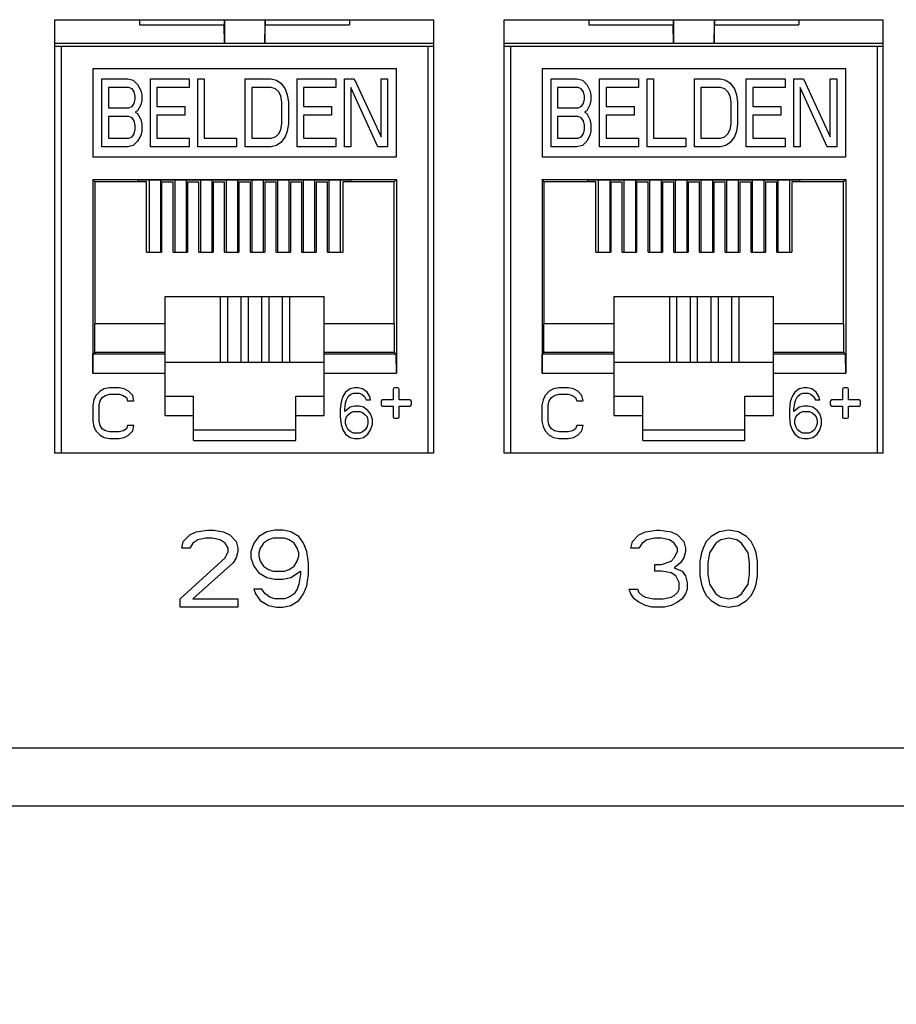
# Model space of a CAD drawing. Units: inches. Extents: x 0 to 34, y 0.4 to 22.
# Drawn here: x 6.2 to 7, y 7.7 to 8.7 of the extents above; entities that cross this region are included whole.
import ezdxf

# ---------------------------------------------------------------- set-up
doc = ezdxf.new("R2010")
doc.units = ezdxf.units.IN
doc.header["$LTSCALE"] = 1.87
doc.header["$MEASUREMENT"] = 0
doc.header["$PDMODE"] = 3
doc.header["$PDSIZE"] = 0.3125
doc.layers.get('0').update_dxf_attribs({"linetype": 'CONTINUOUS'})
doc.layers.get('Defpoints').update_dxf_attribs({"linetype": 'CONTINUOUS'})
doc.styles.get("Standard").update_dxf_attribs({"font": 'txt', "width": 0.8})
doc.dimstyles.new('DIMSTYLE_1', dxfattribs={"dimtxt": 0.15, "dimasz": 0.1875, "dimexe": 0.18, "dimexo": 0.0625, "dimgap": 0.09, "dimtad": 0, "dimtih": 1, "dimtoh": 1, "dimlfac": 1.666667, "dimzin": 0, "dimdsep": 46, "dimtxsty": 'Standard', "dimblk": '_FILLED', "dimcen": 0.09, "dimadec": 0, "dimazin": 0, "dimtp": 0.01, "dimtm": 0.01, "dimtfac": 1, "dimtofl": 0, "dimtmove": 0, "dimatfit": 3, "dimldrblk": '_FILLED', "dimfxl": 0, "dimtolj": 1, "dimtzin": 0, "dimarcsym": 0})

# ---------------------------------------------------------------- blocks, each defined once
blk = doc.blocks.new('_FILLED')
at = {"color": 0, "linetype": 'ByBlock'}
blk.add_solid([(0, 0), (-1, 0.1667), (-1, -0.1667)], dxfattribs=at)
blk = doc.blocks.new('*D3')
at = {"color": 0, "linetype": 'Continuous', "lineweight": -2}
for p, q in [((15.50598, 8.45759), (15.50598, 6.87851)), ((3.66198, 8.40119), (3.66198, 6.87851)), ((3.84948, 7.05851), (9.14398, 7.05851)), ((15.31848, 7.05851), (10.02398, 7.05851))]:
    blk.add_line(p, q, dxfattribs=at)
at = {"layer": 'Defpoints', "color": 0, "linetype": 'Continuous', "lineweight": 0}
for p in [(15.50598, 8.52009), (3.66198, 8.46369), (15.50598, 7.05851)]:
    blk.add_point(p, dxfattribs=at)
at = {"color": 0, "linetype": 'Continuous', "lineweight": -2, "xscale": 0.1875, "yscale": 0.1875, "zscale": 0.1875, "rotation": 180}
blk.add_blockref('_FILLED', (3.66198, 7.05851), dxfattribs=at)
at = {"color": 0, "linetype": 'Continuous', "lineweight": -2, "xscale": 0.1875, "yscale": 0.1875, "zscale": 0.1875}
blk.add_blockref('_FILLED', (15.50598, 7.05851), dxfattribs=at)
at = {"color": 0, "linetype": 'Continuous', "insert": (9.58398, 7.05851), "char_height": 0.15, "attachment_point": 5}
blk.add_mtext('\\A1;19.74\\P [501.4]', dxfattribs=at)

msp = doc.modelspace()

# ---------------------------------------------------------------- linework, layer by layer
at = {"linetype": 'Continuous'}
for p, q in [((6.25698, 8.25919), (6.25698, 8.66419)), ((6.25698, 8.66419), (6.61098, 8.66419)), ((6.33616, 8.66419), (6.33616, 8.65936)), ((6.41513, 8.66419), (6.41513, 8.65936)), ((6.41543, 8.66419), (6.41543, 8.64223)), ((6.45322, 8.66419), (6.45322, 8.64223)), ((6.45352, 8.66419), (6.45352, 8.65936)), ((6.53249, 8.66419), (6.53249, 8.65936)), ((6.61098, 8.66419), (6.61098, 8.25919)), ((6.67698, 8.25919), (6.67698, 8.66419)), ((6.67698, 8.66419), (7.03098, 8.66419)), ((6.75616, 8.66419), (6.75616, 8.65936)), ((6.83513, 8.66419), (6.83513, 8.65936)), ((6.83543, 8.66419), (6.83543, 8.64223)), ((6.87322, 8.66419), (6.87322, 8.64223)), ((6.87352, 8.66419), (6.87352, 8.65936)), ((6.95249, 8.66419), (6.95249, 8.65936)), ((7.03098, 8.66419), (7.03098, 8.25919)), ((6.33616, 8.65936), (6.41513, 8.65936)), ((6.41543, 8.64223), (6.41513, 8.65936)), ((6.45322, 8.64223), (6.45352, 8.65936)), ((6.45352, 8.65936), (6.53249, 8.65936)), ((6.75616, 8.65936), (6.83513, 8.65936)), ((6.83543, 8.64223), (6.83513, 8.65936)), ((6.87322, 8.64223), (6.87352, 8.65936)), ((6.87352, 8.65936), (6.95249, 8.65936)), ((6.25758, 8.64223), (6.61038, 8.64223)), ((6.67758, 8.64223), (7.03038, 8.64223)), ((6.25758, 8.63951), (6.61038, 8.63951)), ((6.26306, 8.25919), (6.26306, 8.63951)), ((6.60558, 8.63951), (6.60558, 8.25919)), ((6.67758, 8.63951), (7.03038, 8.63951)), ((6.68306, 8.25919), (6.68306, 8.63951)), ((7.02558, 8.63951), (7.02558, 8.25919)), ((6.29236, 8.61841), (6.29236, 8.536)), ((6.57629, 8.61841), (6.29236, 8.61841)), ((6.57629, 8.536), (6.57629, 8.61841)), ((6.71236, 8.61841), (6.71236, 8.536)), ((6.99629, 8.61841), (6.71236, 8.61841)), ((6.99629, 8.536), (6.99629, 8.61841)), ((6.30086, 8.54521), (6.30086, 8.60899)), ((6.30086, 8.60899), (6.32505, 8.60899)), ((6.32505, 8.60899), (6.33009, 8.60763)), ((6.33009, 8.60763), (6.33412, 8.60356)), ((6.34622, 8.54521), (6.34622, 8.60899)), ((6.34622, 8.60899), (6.3825, 8.60899)), ((6.3825, 8.60899), (6.3825, 8.60085)), ((6.39057, 8.54521), (6.39057, 8.60899)), ((6.39057, 8.60899), (6.39662, 8.60899)), ((6.39662, 8.60899), (6.39662, 8.55335)), ((6.43492, 8.54521), (6.43492, 8.60899)), ((6.43492, 8.60899), (6.45911, 8.60899)), ((6.45911, 8.60899), (6.46415, 8.60763)), ((6.46415, 8.60763), (6.46818, 8.60492)), ((6.46818, 8.60492), (6.47221, 8.59949)), ((6.4833, 8.54521), (6.4833, 8.60899)), ((6.4833, 8.60899), (6.51959, 8.60899)), ((6.51959, 8.60899), (6.51959, 8.60085)), ((6.52765, 8.54521), (6.52765, 8.60899)), ((6.52765, 8.60899), (6.53672, 8.60899)), ((6.53672, 8.60899), (6.56192, 8.55471)), ((6.56192, 8.55471), (6.56192, 8.60899)), ((6.56192, 8.60899), (6.56797, 8.60899)), ((6.56797, 8.60899), (6.56797, 8.54521)), ((6.72086, 8.54521), (6.72086, 8.60899)), ((6.72086, 8.60899), (6.74505, 8.60899)), ((6.74505, 8.60899), (6.75009, 8.60763)), ((6.75009, 8.60763), (6.75412, 8.60356)), ((6.76622, 8.54521), (6.76622, 8.60899)), ((6.76622, 8.60899), (6.8025, 8.60899)), ((6.8025, 8.60899), (6.8025, 8.60085)), ((6.81057, 8.54521), (6.81057, 8.60899)), ((6.81057, 8.60899), (6.81662, 8.60899)), ((6.81662, 8.60899), (6.81662, 8.55335)), ((6.85492, 8.54521), (6.85492, 8.60899)), ((6.85492, 8.60899), (6.87911, 8.60899)), ((6.87911, 8.60899), (6.88415, 8.60763)), ((6.88415, 8.60763), (6.88818, 8.60492)), ((6.88818, 8.60492), (6.89221, 8.59949)), ((6.9033, 8.54521), (6.9033, 8.60899)), ((6.9033, 8.60899), (6.93959, 8.60899)), ((6.93959, 8.60899), (6.93959, 8.60085)), ((6.94765, 8.54521), (6.94765, 8.60899)), ((6.94765, 8.60899), (6.95672, 8.60899)), ((6.95672, 8.60899), (6.98192, 8.55471)), ((6.98192, 8.55471), (6.98192, 8.60899)), ((6.98192, 8.60899), (6.98797, 8.60899)), ((6.98797, 8.60899), (6.98797, 8.54521)), ((6.30691, 8.60085), (6.30691, 8.58185)), ((6.32606, 8.60085), (6.30691, 8.60085)), ((6.32908, 8.59949), (6.32606, 8.60085)), ((6.3311, 8.59678), (6.32908, 8.59949)), ((6.33211, 8.59271), (6.3311, 8.59678)), ((6.33412, 8.60356), (6.33715, 8.59814)), ((6.33715, 8.59814), (6.33815, 8.59406)), ((6.35227, 8.60085), (6.35227, 8.58321)), ((6.3825, 8.60085), (6.35227, 8.60085)), ((6.44097, 8.60085), (6.44097, 8.55335)), ((6.45911, 8.60085), (6.44097, 8.60085)), ((6.46314, 8.59949), (6.45911, 8.60085)), ((6.46616, 8.59678), (6.46314, 8.59949)), ((6.46818, 8.59271), (6.46616, 8.59678)), ((6.47221, 8.59949), (6.47423, 8.59406)), ((6.48935, 8.60085), (6.48935, 8.58321)), ((6.51959, 8.60085), (6.48935, 8.60085)), ((6.5337, 8.60085), (6.5337, 8.54521)), ((6.5589, 8.54521), (6.5337, 8.60085)), ((6.72691, 8.60085), (6.72691, 8.58185)), ((6.74606, 8.60085), (6.72691, 8.60085)), ((6.74908, 8.59949), (6.74606, 8.60085)), ((6.7511, 8.59678), (6.74908, 8.59949)), ((6.75211, 8.59271), (6.7511, 8.59678)), ((6.75412, 8.60356), (6.75715, 8.59814)), ((6.75715, 8.59814), (6.75815, 8.59406)), ((6.77227, 8.60085), (6.77227, 8.58321)), ((6.8025, 8.60085), (6.77227, 8.60085)), ((6.86097, 8.60085), (6.86097, 8.55335)), ((6.87911, 8.60085), (6.86097, 8.60085)), ((6.88314, 8.59949), (6.87911, 8.60085)), ((6.88616, 8.59678), (6.88314, 8.59949)), ((6.88818, 8.59271), (6.88616, 8.59678)), ((6.89221, 8.59949), (6.89423, 8.59406)), ((6.90935, 8.60085), (6.90935, 8.58321)), ((6.93959, 8.60085), (6.90935, 8.60085)), ((6.9537, 8.60085), (6.9537, 8.54521)), ((6.9789, 8.54521), (6.9537, 8.60085)), ((6.32908, 8.58321), (6.3311, 8.58592)), ((6.3311, 8.58592), (6.33211, 8.58999)), ((6.33211, 8.58999), (6.33211, 8.59271)), ((6.33815, 8.58864), (6.33715, 8.58457)), ((6.33815, 8.59406), (6.33815, 8.58864)), ((6.46919, 8.58728), (6.46818, 8.59271)), ((6.46919, 8.56692), (6.46919, 8.58728)), ((6.47423, 8.59406), (6.47524, 8.58728)), ((6.47524, 8.58728), (6.47524, 8.56692)), ((6.74908, 8.58321), (6.7511, 8.58592)), ((6.7511, 8.58592), (6.75211, 8.58999)), ((6.75211, 8.58999), (6.75211, 8.59271)), ((6.75815, 8.58864), (6.75715, 8.58457)), ((6.75815, 8.59406), (6.75815, 8.58864)), ((6.88919, 8.58728), (6.88818, 8.59271)), ((6.88919, 8.56692), (6.88919, 8.58728)), ((6.89423, 8.59406), (6.89524, 8.58728)), ((6.89524, 8.58728), (6.89524, 8.56692)), ((6.30691, 8.58185), (6.32606, 8.58185)), ((6.32606, 8.58185), (6.32908, 8.58321)), ((6.33412, 8.57914), (6.33211, 8.57778)), ((6.33211, 8.57778), (6.33412, 8.57642)), ((6.33715, 8.58457), (6.33412, 8.57914)), ((6.35227, 8.58321), (6.37847, 8.58321)), ((6.37847, 8.58321), (6.37847, 8.57507)), ((6.48935, 8.58321), (6.51555, 8.58321)), ((6.51555, 8.58321), (6.51555, 8.57507)), ((6.72691, 8.58185), (6.74606, 8.58185)), ((6.74606, 8.58185), (6.74908, 8.58321)), ((6.75412, 8.57914), (6.75211, 8.57778)), ((6.75211, 8.57778), (6.75412, 8.57642)), ((6.75715, 8.58457), (6.75412, 8.57914)), ((6.77227, 8.58321), (6.79847, 8.58321)), ((6.79847, 8.58321), (6.79847, 8.57507)), ((6.90935, 8.58321), (6.93555, 8.58321)), ((6.93555, 8.58321), (6.93555, 8.57507)), ((6.30691, 8.57371), (6.30691, 8.55335)), ((6.32606, 8.57371), (6.30691, 8.57371)), ((6.32908, 8.57235), (6.32606, 8.57371)), ((6.3311, 8.56964), (6.32908, 8.57235)), ((6.33211, 8.56557), (6.3311, 8.56964)), ((6.33412, 8.57642), (6.33715, 8.57099)), ((6.33715, 8.57099), (6.33815, 8.56692)), ((6.35227, 8.57507), (6.35227, 8.55335)), ((6.37847, 8.57507), (6.35227, 8.57507)), ((6.48935, 8.57507), (6.48935, 8.55335)), ((6.51555, 8.57507), (6.48935, 8.57507)), ((6.72691, 8.57371), (6.72691, 8.55335)), ((6.74606, 8.57371), (6.72691, 8.57371)), ((6.74908, 8.57235), (6.74606, 8.57371)), ((6.7511, 8.56964), (6.74908, 8.57235)), ((6.75211, 8.56557), (6.7511, 8.56964)), ((6.75412, 8.57642), (6.75715, 8.57099)), ((6.75715, 8.57099), (6.75815, 8.56692)), ((6.77227, 8.57507), (6.77227, 8.55335)), ((6.79847, 8.57507), (6.77227, 8.57507)), ((6.90935, 8.57507), (6.90935, 8.55335)), ((6.93555, 8.57507), (6.90935, 8.57507)), ((6.3311, 8.55742), (6.33211, 8.5615)), ((6.33211, 8.5615), (6.33211, 8.56557)), ((6.33815, 8.56014), (6.33715, 8.55607)), ((6.33815, 8.56692), (6.33815, 8.56014)), ((6.46616, 8.55742), (6.46818, 8.5615)), ((6.46818, 8.5615), (6.46919, 8.56692)), ((6.47423, 8.56014), (6.47221, 8.55471)), ((6.47524, 8.56692), (6.47423, 8.56014)), ((6.7511, 8.55742), (6.75211, 8.5615)), ((6.75211, 8.5615), (6.75211, 8.56557)), ((6.75815, 8.56014), (6.75715, 8.55607)), ((6.75815, 8.56692), (6.75815, 8.56014)), ((6.88616, 8.55742), (6.88818, 8.5615)), ((6.88818, 8.5615), (6.88919, 8.56692)), ((6.89423, 8.56014), (6.89221, 8.55471)), ((6.89524, 8.56692), (6.89423, 8.56014)), ((6.30691, 8.55335), (6.32606, 8.55335)), ((6.32606, 8.55335), (6.32908, 8.55471)), ((6.32908, 8.55471), (6.3311, 8.55742)), ((6.33412, 8.55064), (6.33009, 8.54657)), ((6.33715, 8.55607), (6.33412, 8.55064)), ((6.35227, 8.55335), (6.3825, 8.55335)), ((6.3825, 8.55335), (6.3825, 8.54521)), ((6.39662, 8.55335), (6.42685, 8.55335)), ((6.42685, 8.55335), (6.42685, 8.54521)), ((6.44097, 8.55335), (6.45911, 8.55335)), ((6.45911, 8.55335), (6.46314, 8.55471)), ((6.46314, 8.55471), (6.46616, 8.55742)), ((6.46818, 8.54928), (6.46415, 8.54657)), ((6.47221, 8.55471), (6.46818, 8.54928)), ((6.48935, 8.55335), (6.51959, 8.55335)), ((6.51959, 8.55335), (6.51959, 8.54521)), ((6.72691, 8.55335), (6.74606, 8.55335)), ((6.74606, 8.55335), (6.74908, 8.55471)), ((6.74908, 8.55471), (6.7511, 8.55742)), ((6.75412, 8.55064), (6.75009, 8.54657)), ((6.75715, 8.55607), (6.75412, 8.55064)), ((6.77227, 8.55335), (6.8025, 8.55335)), ((6.8025, 8.55335), (6.8025, 8.54521)), ((6.81662, 8.55335), (6.84685, 8.55335)), ((6.84685, 8.55335), (6.84685, 8.54521)), ((6.86097, 8.55335), (6.87911, 8.55335)), ((6.87911, 8.55335), (6.88314, 8.55471)), ((6.88314, 8.55471), (6.88616, 8.55742)), ((6.88818, 8.54928), (6.88415, 8.54657)), ((6.89221, 8.55471), (6.88818, 8.54928)), ((6.90935, 8.55335), (6.93959, 8.55335)), ((6.93959, 8.55335), (6.93959, 8.54521)), ((6.32505, 8.54521), (6.30086, 8.54521)), ((6.33009, 8.54657), (6.32505, 8.54521)), ((6.3825, 8.54521), (6.34622, 8.54521)), ((6.42685, 8.54521), (6.39057, 8.54521)), ((6.45911, 8.54521), (6.43492, 8.54521)), ((6.46415, 8.54657), (6.45911, 8.54521)), ((6.51959, 8.54521), (6.4833, 8.54521)), ((6.5337, 8.54521), (6.52765, 8.54521)), ((6.56797, 8.54521), (6.5589, 8.54521)), ((6.74505, 8.54521), (6.72086, 8.54521)), ((6.75009, 8.54657), (6.74505, 8.54521)), ((6.8025, 8.54521), (6.76622, 8.54521)), ((6.84685, 8.54521), (6.81057, 8.54521)), ((6.87911, 8.54521), (6.85492, 8.54521)), ((6.88415, 8.54657), (6.87911, 8.54521)), ((6.93959, 8.54521), (6.9033, 8.54521)), ((6.9537, 8.54521), (6.94765, 8.54521)), ((6.98797, 8.54521), (6.9789, 8.54521)), ((6.29236, 8.536), (6.57629, 8.536)), ((6.71236, 8.536), (6.99629, 8.536)), ((6.29236, 8.5149), (6.29236, 8.33372)), ((6.2945, 8.51276), (6.29236, 8.5149)), ((6.29236, 8.5149), (6.57629, 8.5149)), ((6.2945, 8.37978), (6.2945, 8.51276)), ((6.34267, 8.51276), (6.2945, 8.51276)), ((6.33511, 8.51276), (6.33511, 8.51467)), ((6.33511, 8.51467), (6.53354, 8.51467)), ((6.34267, 8.44704), (6.34267, 8.51276)), ((6.34492, 8.51467), (6.34492, 8.44704)), ((6.35572, 8.51467), (6.35572, 8.44704)), ((6.35673, 8.51276), (6.35673, 8.44704)), ((6.35673, 8.51276), (6.36736, 8.51276)), ((6.36736, 8.44704), (6.36736, 8.51276)), ((6.36892, 8.51467), (6.36892, 8.44704)), ((6.37972, 8.51467), (6.37972, 8.44704)), ((6.38082, 8.51276), (6.38082, 8.44704)), ((6.38082, 8.51276), (6.39145, 8.51276)), ((6.39145, 8.44704), (6.39145, 8.51276)), ((6.39292, 8.51467), (6.39292, 8.44704)), ((6.40372, 8.51467), (6.40372, 8.44704)), ((6.40491, 8.51276), (6.40491, 8.44704)), ((6.40491, 8.51276), (6.41555, 8.51276)), ((6.41555, 8.44704), (6.41555, 8.51276)), ((6.41692, 8.51467), (6.41692, 8.44704)), ((6.42772, 8.51467), (6.42772, 8.44704)), ((6.42901, 8.51276), (6.42901, 8.44704)), ((6.42901, 8.51276), (6.43964, 8.51276)), ((6.43964, 8.44704), (6.43964, 8.51276)), ((6.44092, 8.51467), (6.44092, 8.44704)), ((6.45172, 8.51467), (6.45172, 8.44704)), ((6.4531, 8.51276), (6.4531, 8.44704)), ((6.4531, 8.51276), (6.46374, 8.51276)), ((6.46374, 8.44704), (6.46374, 8.51276)), ((6.46492, 8.51467), (6.46492, 8.44704)), ((6.47572, 8.51467), (6.47572, 8.44704)), ((6.4772, 8.51276), (6.4772, 8.44704)), ((6.4772, 8.51276), (6.48783, 8.51276)), ((6.48783, 8.44704), (6.48783, 8.51276)), ((6.48892, 8.51467), (6.48892, 8.44704)), ((6.49972, 8.51467), (6.49972, 8.44704)), ((6.50129, 8.51276), (6.50129, 8.44704)), ((6.50129, 8.51276), (6.51192, 8.51276)), ((6.51192, 8.44704), (6.51192, 8.51276)), ((6.51292, 8.51467), (6.51292, 8.44704)), ((6.52372, 8.51467), (6.52372, 8.44704)), ((6.52598, 8.51276), (6.52598, 8.44704)), ((6.57415, 8.51276), (6.52598, 8.51276)), ((6.53354, 8.51276), (6.53354, 8.51467)), ((6.57415, 8.51276), (6.57629, 8.5149)), ((6.57415, 8.37978), (6.57415, 8.51276)), ((6.57629, 8.5149), (6.57629, 8.33372)), ((6.71236, 8.5149), (6.71236, 8.33372)), ((6.7145, 8.51276), (6.71236, 8.5149)), ((6.71236, 8.5149), (6.99629, 8.5149)), ((6.7145, 8.37978), (6.7145, 8.51276)), ((6.76267, 8.51276), (6.7145, 8.51276)), ((6.75511, 8.51276), (6.75511, 8.51467)), ((6.75511, 8.51467), (6.95354, 8.51467)), ((6.76267, 8.44704), (6.76267, 8.51276)), ((6.76492, 8.51467), (6.76492, 8.44704)), ((6.77572, 8.51467), (6.77572, 8.44704)), ((6.77673, 8.51276), (6.77673, 8.44704)), ((6.77673, 8.51276), (6.78736, 8.51276)), ((6.78736, 8.44704), (6.78736, 8.51276)), ((6.78892, 8.51467), (6.78892, 8.44704)), ((6.79972, 8.51467), (6.79972, 8.44704)), ((6.80082, 8.51276), (6.80082, 8.44704)), ((6.80082, 8.51276), (6.81145, 8.51276)), ((6.81145, 8.44704), (6.81145, 8.51276)), ((6.81292, 8.51467), (6.81292, 8.44704)), ((6.82372, 8.51467), (6.82372, 8.44704)), ((6.82491, 8.51276), (6.82491, 8.44704)), ((6.82491, 8.51276), (6.83555, 8.51276)), ((6.83555, 8.44704), (6.83555, 8.51276)), ((6.83692, 8.51467), (6.83692, 8.44704)), ((6.84772, 8.51467), (6.84772, 8.44704)), ((6.84901, 8.51276), (6.84901, 8.44704)), ((6.84901, 8.51276), (6.85964, 8.51276)), ((6.85964, 8.44704), (6.85964, 8.51276)), ((6.86092, 8.51467), (6.86092, 8.44704)), ((6.87172, 8.51467), (6.87172, 8.44704)), ((6.8731, 8.51276), (6.8731, 8.44704)), ((6.8731, 8.51276), (6.88374, 8.51276)), ((6.88374, 8.44704), (6.88374, 8.51276)), ((6.88492, 8.51467), (6.88492, 8.44704)), ((6.89572, 8.51467), (6.89572, 8.44704)), ((6.8972, 8.51276), (6.8972, 8.44704)), ((6.8972, 8.51276), (6.90783, 8.51276)), ((6.90783, 8.44704), (6.90783, 8.51276)), ((6.90892, 8.51467), (6.90892, 8.44704)), ((6.91972, 8.51467), (6.91972, 8.44704)), ((6.92129, 8.51276), (6.92129, 8.44704)), ((6.92129, 8.51276), (6.93192, 8.51276)), ((6.93192, 8.44704), (6.93192, 8.51276)), ((6.93292, 8.51467), (6.93292, 8.44704)), ((6.94372, 8.51467), (6.94372, 8.44704)), ((6.94598, 8.51276), (6.94598, 8.44704)), ((6.99415, 8.51276), (6.94598, 8.51276)), ((6.95354, 8.51276), (6.95354, 8.51467)), ((6.99415, 8.51276), (6.99629, 8.5149)), ((6.99415, 8.37978), (6.99415, 8.51276)), ((6.99629, 8.5149), (6.99629, 8.33372)), ((6.34267, 8.44704), (6.35673, 8.44704)), ((6.36736, 8.44704), (6.38082, 8.44704)), ((6.39145, 8.44704), (6.40491, 8.44704)), ((6.41555, 8.44704), (6.42901, 8.44704)), ((6.43964, 8.44704), (6.4531, 8.44704)), ((6.46374, 8.44704), (6.4772, 8.44704)), ((6.48783, 8.44704), (6.50129, 8.44704)), ((6.51192, 8.44704), (6.52598, 8.44704)), ((6.76267, 8.44704), (6.77673, 8.44704)), ((6.78736, 8.44704), (6.80082, 8.44704)), ((6.81145, 8.44704), (6.82491, 8.44704)), ((6.83555, 8.44704), (6.84901, 8.44704)), ((6.85964, 8.44704), (6.8731, 8.44704)), ((6.88374, 8.44704), (6.8972, 8.44704)), ((6.90783, 8.44704), (6.92129, 8.44704)), ((6.93192, 8.44704), (6.94598, 8.44704)), ((6.35992, 8.29427), (6.35992, 8.40536)), ((6.35992, 8.40536), (6.50873, 8.40536)), ((6.43078, 8.40506), (6.35992, 8.40506)), ((6.41141, 8.40506), (6.41141, 8.34425)), ((6.4185, 8.34425), (6.4185, 8.40506)), ((6.43078, 8.4051), (6.43078, 8.34425)), ((6.43787, 8.4051), (6.43078, 8.4051)), ((6.43787, 8.34425), (6.43787, 8.4051)), ((6.50873, 8.40506), (6.43787, 8.40506)), ((6.45015, 8.40506), (6.45015, 8.34425)), ((6.45724, 8.34425), (6.45724, 8.40506)), ((6.46952, 8.40506), (6.46952, 8.34425)), ((6.47661, 8.34425), (6.47661, 8.40506)), ((6.50873, 8.29427), (6.50873, 8.40536)), ((6.77992, 8.29427), (6.77992, 8.40536)), ((6.77992, 8.40536), (6.92873, 8.40536)), ((6.85078, 8.40506), (6.77992, 8.40506)), ((6.83141, 8.40506), (6.83141, 8.34425)), ((6.8385, 8.34425), (6.8385, 8.40506)), ((6.85078, 8.4051), (6.85078, 8.34425)), ((6.85787, 8.4051), (6.85078, 8.4051)), ((6.85787, 8.34425), (6.85787, 8.4051)), ((6.92873, 8.40506), (6.85787, 8.40506)), ((6.87015, 8.40506), (6.87015, 8.34425)), ((6.87724, 8.34425), (6.87724, 8.40506)), ((6.88952, 8.40506), (6.88952, 8.34425)), ((6.89661, 8.34425), (6.89661, 8.40506)), ((6.92873, 8.29427), (6.92873, 8.40536)), ((6.29417, 8.35309), (6.29417, 8.37978)), ((6.35992, 8.37978), (6.29417, 8.37978)), ((6.57448, 8.37978), (6.50873, 8.37978)), ((6.57448, 8.35309), (6.57448, 8.37978)), ((6.71417, 8.35309), (6.71417, 8.37978)), ((6.77992, 8.37978), (6.71417, 8.37978)), ((6.99448, 8.37978), (6.92873, 8.37978)), ((6.99448, 8.35309), (6.99448, 8.37978)), ((6.29236, 8.33372), (6.29251, 8.35144)), ((6.29251, 8.35144), (6.29417, 8.35309)), ((6.35992, 8.35144), (6.29251, 8.35144)), ((6.35992, 8.35309), (6.29417, 8.35309)), ((6.57448, 8.35309), (6.50873, 8.35309)), ((6.57614, 8.35144), (6.50873, 8.35144)), ((6.57614, 8.35144), (6.57448, 8.35309)), ((6.57629, 8.33372), (6.57614, 8.35144)), ((6.71236, 8.33372), (6.71251, 8.35144)), ((6.71251, 8.35144), (6.71417, 8.35309)), ((6.77992, 8.35144), (6.71251, 8.35144)), ((6.77992, 8.35309), (6.71417, 8.35309)), ((6.99448, 8.35309), (6.92873, 8.35309)), ((6.99614, 8.35144), (6.92873, 8.35144)), ((6.99614, 8.35144), (6.99448, 8.35309)), ((6.99629, 8.33372), (6.99614, 8.35144)), ((6.35992, 8.34425), (6.50873, 8.34425)), ((6.77992, 8.34425), (6.92873, 8.34425)), ((6.29236, 8.33372), (6.35992, 8.33372)), ((6.50873, 8.33372), (6.57629, 8.33372)), ((6.71236, 8.33372), (6.77992, 8.33372)), ((6.92873, 8.33372), (6.99629, 8.33372)), ((6.30312, 8.31909), (6.29919, 8.31707)), ((6.30805, 8.32009), (6.30312, 8.31909)), ((6.3169, 8.32009), (6.30805, 8.32009)), ((6.32182, 8.31909), (6.3169, 8.32009)), ((6.32576, 8.31707), (6.32182, 8.31909)), ((6.53287, 8.31909), (6.52868, 8.31607)), ((6.53706, 8.32009), (6.53287, 8.31909)), ((6.54041, 8.32009), (6.53706, 8.32009)), ((6.5446, 8.31909), (6.54041, 8.32009)), ((6.54879, 8.31607), (6.5446, 8.31909)), ((6.57747, 8.32009), (6.57464, 8.32009)), ((6.72312, 8.31909), (6.71919, 8.31707)), ((6.72805, 8.32009), (6.72312, 8.31909)), ((6.7369, 8.32009), (6.72805, 8.32009)), ((6.74182, 8.31909), (6.7369, 8.32009)), ((6.74576, 8.31707), (6.74182, 8.31909)), ((6.95287, 8.31909), (6.94868, 8.31607)), ((6.95706, 8.32009), (6.95287, 8.31909)), ((6.96041, 8.32009), (6.95706, 8.32009)), ((6.9646, 8.31909), (6.96041, 8.32009)), ((6.96879, 8.31607), (6.9646, 8.31909)), ((6.99747, 8.32009), (6.99464, 8.32009)), ((6.29525, 8.31305), (6.29328, 8.30903)), ((6.29919, 8.31707), (6.29525, 8.31305)), ((6.29919, 8.30803), (6.30116, 8.31104)), ((6.30116, 8.31104), (6.30411, 8.31305)), ((6.30411, 8.31305), (6.30805, 8.31406)), ((6.30805, 8.31406), (6.3169, 8.31406)), ((6.3169, 8.31406), (6.32084, 8.31305)), ((6.32084, 8.31305), (6.32379, 8.31104)), ((6.32379, 8.31104), (6.32478, 8.30803)), ((6.3297, 8.31305), (6.32576, 8.31707)), ((6.33068, 8.30803), (6.3297, 8.31305)), ((6.35992, 8.31226), (6.38661, 8.31226)), ((6.38661, 8.31199), (6.35992, 8.31199)), ((6.38661, 8.27099), (6.38661, 8.31226)), ((6.48204, 8.27099), (6.48204, 8.31226)), ((6.48204, 8.31226), (6.50873, 8.31226)), ((6.50873, 8.31199), (6.48204, 8.31199)), ((6.52617, 8.31205), (6.52449, 8.30702)), ((6.52868, 8.31607), (6.52617, 8.31205)), ((6.52952, 8.30903), (6.53119, 8.31205)), ((6.53119, 8.31205), (6.53371, 8.31406)), ((6.53371, 8.31406), (6.53622, 8.31506)), ((6.53622, 8.31506), (6.54125, 8.31506)), ((6.54125, 8.31506), (6.54376, 8.31406)), ((6.54376, 8.31406), (6.54627, 8.31205)), ((6.54627, 8.31205), (6.54795, 8.30903)), ((6.5513, 8.31205), (6.54879, 8.31607)), ((6.55214, 8.30903), (6.5513, 8.31205)), ((6.57322, 8.31867), (6.57322, 8.30875)), ((6.57889, 8.30875), (6.57889, 8.31867)), ((6.71525, 8.31305), (6.71328, 8.30903)), ((6.71919, 8.31707), (6.71525, 8.31305)), ((6.71919, 8.30803), (6.72116, 8.31104)), ((6.72116, 8.31104), (6.72411, 8.31305)), ((6.72411, 8.31305), (6.72805, 8.31406)), ((6.72805, 8.31406), (6.7369, 8.31406)), ((6.7369, 8.31406), (6.74084, 8.31305)), ((6.74084, 8.31305), (6.74379, 8.31104)), ((6.74379, 8.31104), (6.74478, 8.30803)), ((6.7497, 8.31305), (6.74576, 8.31707)), ((6.75068, 8.30803), (6.7497, 8.31305)), ((6.77992, 8.31226), (6.80661, 8.31226)), ((6.80661, 8.31199), (6.77992, 8.31199)), ((6.80661, 8.27099), (6.80661, 8.31226)), ((6.90204, 8.27099), (6.90204, 8.31226)), ((6.90204, 8.31226), (6.92873, 8.31226)), ((6.92873, 8.31199), (6.90204, 8.31199)), ((6.94617, 8.31205), (6.94449, 8.30702)), ((6.94868, 8.31607), (6.94617, 8.31205)), ((6.94952, 8.30903), (6.95119, 8.31205)), ((6.95119, 8.31205), (6.95371, 8.31406)), ((6.95371, 8.31406), (6.95622, 8.31506)), ((6.95622, 8.31506), (6.96125, 8.31506)), ((6.96125, 8.31506), (6.96376, 8.31406)), ((6.96376, 8.31406), (6.96627, 8.31205)), ((6.96627, 8.31205), (6.96795, 8.30903)), ((6.9713, 8.31205), (6.96879, 8.31607)), ((6.97214, 8.30903), (6.9713, 8.31205)), ((6.99322, 8.31867), (6.99322, 8.30875)), ((6.99889, 8.30875), (6.99889, 8.31867)), ((6.29328, 8.30903), (6.2923, 8.30401)), ((6.2923, 8.30401), (6.2923, 8.28893)), ((6.2982, 8.30401), (6.29919, 8.30803)), ((6.2982, 8.28893), (6.2982, 8.30401)), ((6.32478, 8.30803), (6.33068, 8.30803)), ((6.52449, 8.30702), (6.52365, 8.29999)), ((6.52784, 8.29999), (6.52868, 8.30602)), ((6.53287, 8.302), (6.52784, 8.29798)), ((6.52868, 8.30602), (6.52952, 8.30903)), ((6.53706, 8.303), (6.53287, 8.302)), ((6.54125, 8.303), (6.53706, 8.303)), ((6.54544, 8.302), (6.54125, 8.303)), ((6.54962, 8.29898), (6.54544, 8.302)), ((6.54795, 8.30903), (6.55214, 8.30903)), ((6.56188, 8.30733), (6.56188, 8.3045)), ((6.57322, 8.30875), (6.5633, 8.30875)), ((6.5633, 8.30308), (6.57322, 8.30308)), ((6.57322, 8.30308), (6.57322, 8.29316)), ((6.58881, 8.30875), (6.57889, 8.30875)), ((6.57889, 8.29316), (6.57889, 8.30308)), ((6.57889, 8.30308), (6.58881, 8.30308)), ((6.59023, 8.3045), (6.59023, 8.30733)), ((6.71328, 8.30903), (6.7123, 8.30401)), ((6.7123, 8.30401), (6.7123, 8.28893)), ((6.7182, 8.30401), (6.71919, 8.30803)), ((6.7182, 8.28893), (6.7182, 8.30401)), ((6.74478, 8.30803), (6.75068, 8.30803)), ((6.94449, 8.30702), (6.94365, 8.29999)), ((6.94784, 8.29999), (6.94868, 8.30602)), ((6.95287, 8.302), (6.94784, 8.29798)), ((6.94868, 8.30602), (6.94952, 8.30903)), ((6.95706, 8.303), (6.95287, 8.302)), ((6.96125, 8.303), (6.95706, 8.303)), ((6.96544, 8.302), (6.96125, 8.303)), ((6.96962, 8.29898), (6.96544, 8.302)), ((6.96795, 8.30903), (6.97214, 8.30903)), ((6.98188, 8.30733), (6.98188, 8.3045)), ((6.99322, 8.30875), (6.9833, 8.30875)), ((6.9833, 8.30308), (6.99322, 8.30308)), ((6.99322, 8.30308), (6.99322, 8.29316)), ((7.00881, 8.30875), (6.99889, 8.30875)), ((6.99889, 8.29316), (6.99889, 8.30308)), ((6.99889, 8.30308), (7.00881, 8.30308)), ((7.01023, 8.3045), (7.01023, 8.30733)), ((6.35992, 8.29427), (6.38661, 8.29427)), ((6.48204, 8.29427), (6.50873, 8.29427)), ((6.52365, 8.29999), (6.52365, 8.29295)), ((6.52365, 8.29295), (6.52449, 8.28591)), ((6.52784, 8.29798), (6.52784, 8.29999)), ((6.52868, 8.28993), (6.52952, 8.29295)), ((6.52952, 8.29295), (6.53119, 8.29496)), ((6.53119, 8.29496), (6.53371, 8.29697)), ((6.53371, 8.29697), (6.53622, 8.29798)), ((6.53622, 8.29798), (6.54208, 8.29798)), ((6.54208, 8.29798), (6.5446, 8.29697)), ((6.5446, 8.29697), (6.54711, 8.29496)), ((6.54711, 8.29496), (6.54879, 8.29295)), ((6.54879, 8.29295), (6.54962, 8.28993)), ((6.55214, 8.29597), (6.54962, 8.29898)), ((6.55381, 8.29094), (6.55214, 8.29597)), ((6.57464, 8.29174), (6.57747, 8.29174)), ((6.77992, 8.29427), (6.80661, 8.29427)), ((6.90204, 8.29427), (6.92873, 8.29427)), ((6.94365, 8.29999), (6.94365, 8.29295)), ((6.94365, 8.29295), (6.94449, 8.28591)), ((6.94784, 8.29798), (6.94784, 8.29999)), ((6.94868, 8.28993), (6.94952, 8.29295)), ((6.94952, 8.29295), (6.95119, 8.29496)), ((6.95119, 8.29496), (6.95371, 8.29697)), ((6.95371, 8.29697), (6.95622, 8.29798)), ((6.95622, 8.29798), (6.96208, 8.29798)), ((6.96208, 8.29798), (6.9646, 8.29697)), ((6.9646, 8.29697), (6.96711, 8.29496)), ((6.96711, 8.29496), (6.96879, 8.29295)), ((6.96879, 8.29295), (6.96962, 8.28993)), ((6.97214, 8.29597), (6.96962, 8.29898)), ((6.97381, 8.29094), (6.97214, 8.29597)), ((6.99464, 8.29174), (6.99747, 8.29174)), ((6.2923, 8.28893), (6.29328, 8.2839)), ((6.29328, 8.2839), (6.29525, 8.27988)), ((6.29919, 8.28491), (6.2982, 8.28893)), ((6.30116, 8.28189), (6.29919, 8.28491)), ((6.32478, 8.28491), (6.32379, 8.28189)), ((6.33068, 8.28491), (6.32478, 8.28491)), ((6.3297, 8.27988), (6.33068, 8.28491)), ((6.52449, 8.28591), (6.52617, 8.28089)), ((6.52868, 8.28692), (6.52868, 8.28993)), ((6.52952, 8.2839), (6.52868, 8.28692)), ((6.53119, 8.28089), (6.52952, 8.2839)), ((6.54879, 8.2839), (6.54711, 8.28089)), ((6.54962, 8.28692), (6.54879, 8.2839)), ((6.54962, 8.28993), (6.54962, 8.28692)), ((6.55214, 8.28089), (6.55381, 8.28591)), ((6.55381, 8.28591), (6.55381, 8.29094)), ((6.7123, 8.28893), (6.71328, 8.2839)), ((6.71328, 8.2839), (6.71525, 8.27988)), ((6.71919, 8.28491), (6.7182, 8.28893)), ((6.72116, 8.28189), (6.71919, 8.28491)), ((6.74478, 8.28491), (6.74379, 8.28189)), ((6.75068, 8.28491), (6.74478, 8.28491)), ((6.7497, 8.27988), (6.75068, 8.28491)), ((6.94449, 8.28591), (6.94617, 8.28089)), ((6.94868, 8.28692), (6.94868, 8.28993)), ((6.94952, 8.2839), (6.94868, 8.28692)), ((6.95119, 8.28089), (6.94952, 8.2839)), ((6.96879, 8.2839), (6.96711, 8.28089)), ((6.96962, 8.28692), (6.96879, 8.2839)), ((6.96962, 8.28993), (6.96962, 8.28692)), ((6.97214, 8.28089), (6.97381, 8.28591)), ((6.97381, 8.28591), (6.97381, 8.29094)), ((6.29525, 8.27988), (6.29919, 8.27586)), ((6.29919, 8.27586), (6.30312, 8.27385)), ((6.30411, 8.27988), (6.30116, 8.28189)), ((6.30312, 8.27385), (6.30805, 8.27285)), ((6.30805, 8.27888), (6.30411, 8.27988)), ((6.3169, 8.27888), (6.30805, 8.27888)), ((6.32084, 8.27988), (6.3169, 8.27888)), ((6.3169, 8.27285), (6.32182, 8.27385)), ((6.32379, 8.28189), (6.32084, 8.27988)), ((6.32182, 8.27385), (6.32576, 8.27586)), ((6.32576, 8.27586), (6.3297, 8.27988)), ((6.48204, 8.28057), (6.38661, 8.28057)), ((6.52617, 8.28089), (6.52868, 8.27687)), ((6.52868, 8.27687), (6.53287, 8.27385)), ((6.53371, 8.27888), (6.53119, 8.28089)), ((6.53287, 8.27385), (6.53706, 8.27285)), ((6.53622, 8.27787), (6.53371, 8.27888)), ((6.54208, 8.27787), (6.53622, 8.27787)), ((6.54125, 8.27285), (6.54544, 8.27385)), ((6.5446, 8.27888), (6.54208, 8.27787)), ((6.54711, 8.28089), (6.5446, 8.27888)), ((6.54544, 8.27385), (6.54962, 8.27687)), ((6.54962, 8.27687), (6.55214, 8.28089)), ((6.71525, 8.27988), (6.71919, 8.27586)), ((6.71919, 8.27586), (6.72312, 8.27385)), ((6.72411, 8.27988), (6.72116, 8.28189)), ((6.72312, 8.27385), (6.72805, 8.27285)), ((6.72805, 8.27888), (6.72411, 8.27988)), ((6.7369, 8.27888), (6.72805, 8.27888)), ((6.74084, 8.27988), (6.7369, 8.27888)), ((6.7369, 8.27285), (6.74182, 8.27385)), ((6.74379, 8.28189), (6.74084, 8.27988)), ((6.74182, 8.27385), (6.74576, 8.27586)), ((6.74576, 8.27586), (6.7497, 8.27988)), ((6.90204, 8.28057), (6.80661, 8.28057)), ((6.94617, 8.28089), (6.94868, 8.27687)), ((6.94868, 8.27687), (6.95287, 8.27385)), ((6.95371, 8.27888), (6.95119, 8.28089)), ((6.95287, 8.27385), (6.95706, 8.27285)), ((6.95622, 8.27787), (6.95371, 8.27888)), ((6.96208, 8.27787), (6.95622, 8.27787)), ((6.96125, 8.27285), (6.96544, 8.27385)), ((6.9646, 8.27888), (6.96208, 8.27787)), ((6.96711, 8.28089), (6.9646, 8.27888)), ((6.96544, 8.27385), (6.96962, 8.27687)), ((6.96962, 8.27687), (6.97214, 8.28089)), ((6.30805, 8.27285), (6.3169, 8.27285)), ((6.38661, 8.27099), (6.48204, 8.27099)), ((6.53706, 8.27285), (6.54125, 8.27285)), ((6.72805, 8.27285), (6.7369, 8.27285)), ((6.80661, 8.27099), (6.90204, 8.27099)), ((6.95706, 8.27285), (6.96125, 8.27285)), ((6.61098, 8.25919), (6.25698, 8.25919)), ((7.03098, 8.25919), (6.67698, 8.25919)), ((6.37698, 8.17647), (6.38298, 8.1826)), ((6.38298, 8.1826), (6.38898, 8.18566)), ((6.38898, 8.18566), (6.39948, 8.18719)), ((6.39948, 8.18719), (6.40548, 8.18719)), ((6.40548, 8.18719), (6.41448, 8.18566)), ((6.41448, 8.18566), (6.42048, 8.1826)), ((6.42048, 8.1826), (6.42648, 8.17647)), ((6.44748, 8.18107), (6.44298, 8.17494)), ((6.45498, 8.18566), (6.44748, 8.18107)), ((6.46248, 8.18719), (6.45498, 8.18566)), ((6.46998, 8.18719), (6.46248, 8.18719)), ((6.47748, 8.18566), (6.46998, 8.18719)), ((6.48498, 8.18107), (6.47748, 8.18566)), ((6.48948, 8.17494), (6.48498, 8.18107)), ((6.79698, 8.17647), (6.80298, 8.1826)), ((6.80298, 8.1826), (6.80898, 8.18566)), ((6.80898, 8.18566), (6.81948, 8.18719)), ((6.81948, 8.18719), (6.82248, 8.18719)), ((6.82248, 8.18719), (6.83298, 8.18566)), ((6.83298, 8.18566), (6.83898, 8.1826)), ((6.83898, 8.1826), (6.84498, 8.17647)), ((6.87048, 8.18107), (6.86598, 8.17647)), ((6.87798, 8.18566), (6.87048, 8.18107)), ((6.88698, 8.18719), (6.87798, 8.18566)), ((6.89598, 8.18566), (6.88698, 8.18719)), ((6.90348, 8.18107), (6.89598, 8.18566)), ((6.90798, 8.17647), (6.90348, 8.18107)), ((6.37548, 8.17034), (6.37698, 8.17647)), ((6.38598, 8.17494), (6.38298, 8.17034)), ((6.39048, 8.178), (6.38598, 8.17494)), ((6.39798, 8.17953), (6.39048, 8.178)), ((6.40398, 8.17953), (6.39798, 8.17953)), ((6.41148, 8.178), (6.40398, 8.17953)), ((6.41598, 8.17494), (6.41148, 8.178)), ((6.41898, 8.17034), (6.41598, 8.17494)), ((6.42648, 8.17647), (6.42798, 8.17034)), ((6.44298, 8.17494), (6.43998, 8.16728)), ((6.45198, 8.17494), (6.44898, 8.17034)), ((6.45648, 8.178), (6.45198, 8.17494)), ((6.46098, 8.17953), (6.45648, 8.178)), ((6.47148, 8.17953), (6.46098, 8.17953)), ((6.47598, 8.178), (6.47148, 8.17953)), ((6.48048, 8.17494), (6.47598, 8.178)), ((6.48348, 8.17034), (6.48048, 8.17494)), ((6.49248, 8.16728), (6.48948, 8.17494)), ((6.79548, 8.17034), (6.79698, 8.17647)), ((6.80598, 8.17494), (6.80298, 8.17034)), ((6.81048, 8.178), (6.80598, 8.17494)), ((6.81798, 8.17953), (6.81048, 8.178)), ((6.82398, 8.17953), (6.81798, 8.17953)), ((6.83148, 8.178), (6.82398, 8.17953)), ((6.83598, 8.17494), (6.83148, 8.178)), ((6.83898, 8.17034), (6.83598, 8.17494)), ((6.84498, 8.17647), (6.84648, 8.17034)), ((6.86598, 8.17647), (6.86298, 8.17034)), ((6.87498, 8.17494), (6.86898, 8.16575)), ((6.87948, 8.178), (6.87498, 8.17494)), ((6.88698, 8.17953), (6.87948, 8.178)), ((6.89448, 8.178), (6.88698, 8.17953)), ((6.89898, 8.17494), (6.89448, 8.178)), ((6.90498, 8.16575), (6.89898, 8.17494)), ((6.91098, 8.17034), (6.90798, 8.17647)), ((6.38298, 8.17034), (6.37548, 8.17034)), ((6.41598, 8.16115), (6.41898, 8.16728)), ((6.41898, 8.16728), (6.41898, 8.17034)), ((6.42798, 8.16728), (6.42648, 8.16115)), ((6.42798, 8.17034), (6.42798, 8.16728)), ((6.43998, 8.16728), (6.43998, 8.16115)), ((6.44898, 8.17034), (6.44748, 8.16575)), ((6.44748, 8.16575), (6.44748, 8.16268)), ((6.44748, 8.16268), (6.44898, 8.15809)), ((6.48498, 8.16575), (6.48348, 8.17034)), ((6.48348, 8.15809), (6.48498, 8.16268)), ((6.48498, 8.16268), (6.48498, 8.16575)), ((6.49398, 8.15655), (6.49248, 8.16728)), ((6.80298, 8.17034), (6.79548, 8.17034)), ((6.83598, 8.16115), (6.83898, 8.16728)), ((6.83898, 8.16728), (6.83898, 8.17034)), ((6.84648, 8.16728), (6.84498, 8.16115)), ((6.84648, 8.17034), (6.84648, 8.16728)), ((6.86148, 8.16575), (6.85998, 8.15809)), ((6.86298, 8.17034), (6.86148, 8.16575)), ((6.86898, 8.16575), (6.86748, 8.15655)), ((6.90648, 8.15655), (6.90498, 8.16575)), ((6.91248, 8.16575), (6.91098, 8.17034)), ((6.91398, 8.15809), (6.91248, 8.16575)), ((6.37398, 8.12285), (6.41598, 8.16115)), ((6.42348, 8.15655), (6.38598, 8.12285)), ((6.42648, 8.16115), (6.42348, 8.15655)), ((6.43998, 8.16115), (6.44298, 8.15349)), ((6.44298, 8.15349), (6.44748, 8.14736)), ((6.44898, 8.15809), (6.45198, 8.15349)), ((6.45198, 8.15349), (6.45648, 8.15043)), ((6.47598, 8.15043), (6.48048, 8.15349)), ((6.48048, 8.15349), (6.48348, 8.15809)), ((6.49398, 8.14583), (6.49398, 8.15655)), ((6.81798, 8.14889), (6.81798, 8.15502)), ((6.81798, 8.15502), (6.82398, 8.15502)), ((6.82398, 8.15502), (6.83298, 8.15809)), ((6.83298, 8.15809), (6.83598, 8.16115)), ((6.84198, 8.15655), (6.83598, 8.15196)), ((6.84498, 8.16115), (6.84198, 8.15655)), ((6.85998, 8.15809), (6.85998, 8.1443)), ((6.86748, 8.15655), (6.86748, 8.14583)), ((6.90648, 8.14583), (6.90648, 8.15655)), ((6.91398, 8.1443), (6.91398, 8.15809)), ((6.44748, 8.14736), (6.45498, 8.14277)), ((6.45648, 8.15043), (6.46098, 8.14889)), ((6.46098, 8.14889), (6.47148, 8.14889)), ((6.47148, 8.14889), (6.47598, 8.15043)), ((6.47748, 8.14277), (6.48648, 8.14889)), ((6.48648, 8.14583), (6.48498, 8.13664)), ((6.48648, 8.14889), (6.48648, 8.14583)), ((6.49248, 8.13511), (6.49398, 8.14583)), ((6.82398, 8.14889), (6.81798, 8.14889)), ((6.83298, 8.14736), (6.82398, 8.14889)), ((6.83748, 8.1443), (6.83298, 8.14736)), ((6.83598, 8.15196), (6.84348, 8.14889)), ((6.84048, 8.13817), (6.83748, 8.1443)), ((6.84348, 8.14889), (6.84648, 8.1443)), ((6.84648, 8.1443), (6.84798, 8.13817)), ((6.85998, 8.1443), (6.86148, 8.13664)), ((6.86748, 8.14583), (6.86898, 8.13664)), ((6.90498, 8.13664), (6.90648, 8.14583)), ((6.91248, 8.13664), (6.91398, 8.1443)), ((6.45498, 8.14277), (6.46248, 8.14124)), ((6.46248, 8.14124), (6.46998, 8.14124)), ((6.46998, 8.14124), (6.47748, 8.14277)), ((6.48498, 8.13664), (6.48348, 8.13204)), ((6.48948, 8.12745), (6.49248, 8.13511)), ((6.84048, 8.13204), (6.84048, 8.13817)), ((6.84798, 8.13817), (6.84798, 8.13204)), ((6.86148, 8.13664), (6.86298, 8.13204)), ((6.86898, 8.13664), (6.87498, 8.12745)), ((6.89898, 8.12745), (6.90498, 8.13664)), ((6.91098, 8.13204), (6.91248, 8.13664)), ((6.44298, 8.13204), (6.44448, 8.12745)), ((6.45048, 8.13204), (6.44298, 8.13204)), ((6.44448, 8.12745), (6.44898, 8.12132)), ((6.45348, 8.12745), (6.45048, 8.13204)), ((6.45798, 8.12438), (6.45348, 8.12745)), ((6.48048, 8.12745), (6.47598, 8.12438)), ((6.48348, 8.13204), (6.48048, 8.12745)), ((6.48498, 8.12132), (6.48948, 8.12745)), ((6.79548, 8.12745), (6.79398, 8.13204)), ((6.79398, 8.13204), (6.80148, 8.13204)), ((6.79848, 8.12285), (6.79548, 8.12745)), ((6.80148, 8.13204), (6.80298, 8.12898)), ((6.80298, 8.12898), (6.80598, 8.12592)), ((6.80598, 8.12592), (6.80898, 8.12438)), ((6.83298, 8.12438), (6.83598, 8.12592)), ((6.83598, 8.12592), (6.83898, 8.12898)), ((6.83898, 8.12898), (6.84048, 8.13204)), ((6.84648, 8.12745), (6.84348, 8.12285)), ((6.84798, 8.13204), (6.84648, 8.12745)), ((6.86298, 8.13204), (6.86598, 8.12592)), ((6.86598, 8.12592), (6.87048, 8.12132)), ((6.87498, 8.12745), (6.87948, 8.12438)), ((6.89448, 8.12438), (6.89898, 8.12745)), ((6.90348, 8.12132), (6.90798, 8.12592)), ((6.90798, 8.12592), (6.91098, 8.13204)), ((6.37398, 8.11519), (6.37398, 8.12285)), ((6.38598, 8.12285), (6.42798, 8.12285)), ((6.42798, 8.12285), (6.42798, 8.11519)), ((6.44898, 8.12132), (6.45648, 8.11672)), ((6.45648, 8.11672), (6.46398, 8.11519)), ((6.46248, 8.12285), (6.45798, 8.12438)), ((6.47148, 8.12285), (6.46248, 8.12285)), ((6.46998, 8.11519), (6.47748, 8.11672)), ((6.47598, 8.12438), (6.47148, 8.12285)), ((6.47748, 8.11672), (6.48498, 8.12132)), ((6.80298, 8.11979), (6.79848, 8.12285)), ((6.80898, 8.11672), (6.80298, 8.11979)), ((6.80898, 8.12438), (6.81648, 8.12285)), ((6.81498, 8.11519), (6.80898, 8.11672)), ((6.81648, 8.12285), (6.82548, 8.12285)), ((6.82548, 8.12285), (6.83298, 8.12438)), ((6.83298, 8.11672), (6.82698, 8.11519)), ((6.83898, 8.11979), (6.83298, 8.11672)), ((6.84348, 8.12285), (6.83898, 8.11979)), ((6.87048, 8.12132), (6.87798, 8.11672)), ((6.87798, 8.11672), (6.88698, 8.11519)), ((6.87948, 8.12438), (6.88698, 8.12285)), ((6.88698, 8.12285), (6.89448, 8.12438)), ((6.88698, 8.11519), (6.89598, 8.11672)), ((6.89598, 8.11672), (6.90348, 8.12132)), ((6.42798, 8.11519), (6.37398, 8.11519)), ((6.46398, 8.11519), (6.46998, 8.11519)), ((6.82698, 8.11519), (6.81498, 8.11519)), ((14.79798, 7.98319), (4.36998, 7.98319)), ((14.79798, 7.92919), (4.36998, 7.92919))]:
    msp.add_line(p, q, dxfattribs=at)
for centre, start, end in [((6.57464, 8.31867), 90, 180), ((6.57747, 8.31867), 0, 90), ((6.99464, 8.31867), 90, 180), ((6.99747, 8.31867), 0, 90), ((6.5633, 8.30733), 90, 180), ((6.5633, 8.3045), 180, 270), ((6.58881, 8.30733), 0, 90), ((6.58881, 8.3045), 270, 360), ((6.9833, 8.30733), 90, 180), ((6.9833, 8.3045), 180, 270), ((7.00881, 8.30733), 0, 90), ((7.00881, 8.3045), 270, 360), ((6.57464, 8.29316), 180, 270), ((6.57747, 8.29316), 270, 360), ((6.99464, 8.29316), 180, 270), ((6.99747, 8.29316), 270, 360)]:
    msp.add_arc(centre, 0.00142, start, end, dxfattribs=at)

# ---------------------------------------------------------------- dimensions: what is measured, and where the dimension line sits
dim = msp.add_linear_dim(base=(15.50598, 7.05851), p1=(3.66198, 8.46369), p2=(15.50598, 8.52009), dimstyle='DIMSTYLE_1', override={"dimpost": '\\X'}, dxfattribs=at)
dim.commit()
dim.dimension.update_dxf_attribs({"geometry": '*D3', "text_midpoint": (9.58398, 7.05851), "dimtype": 160})

doc.saveas('drawing.dxf')
